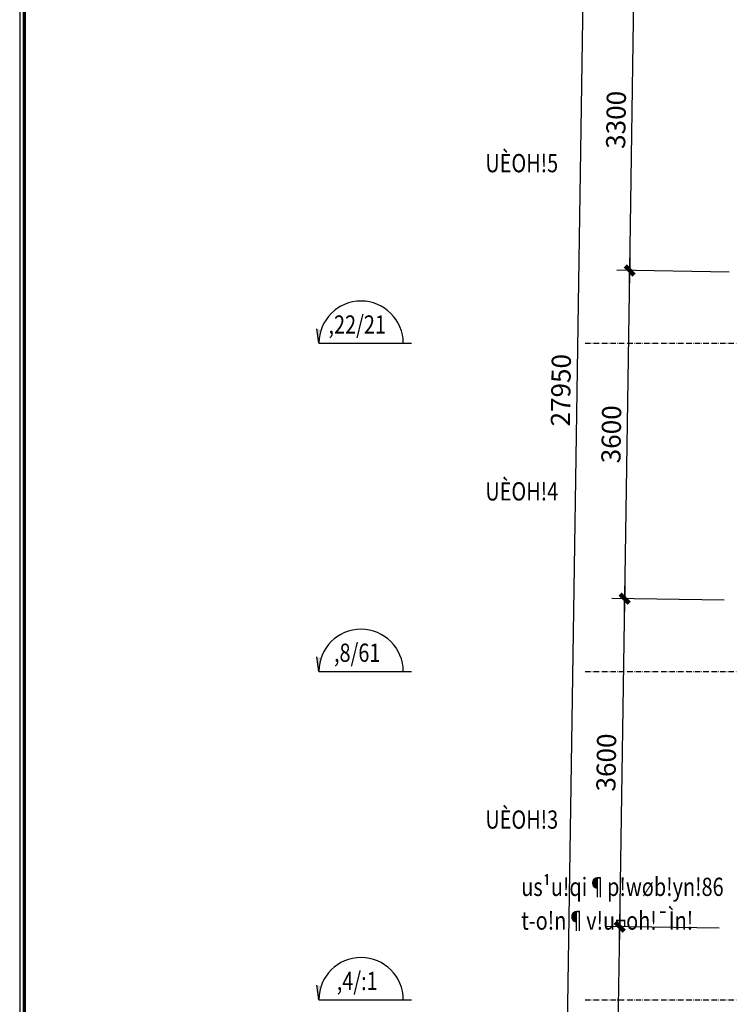
# Model space of a CAD drawing. Units: millimetres. Extents: x 13237 to 113640, y 14908 to 279497.
# Drawn here: x 69214 to 76995, y 89371 to 100171 of the extents above; entities that cross this region are included whole.
import ezdxf
from ezdxf.enums import TextEntityAlignment as Align

# ---------------------------------------------------------------- set-up
doc = ezdxf.new("R2010")
doc.units = ezdxf.units.MM
doc.linetypes.add('ACAD_ISO10W100', pattern=[18.5, 12, -3, 0.5, -3])
for name, color, linetype in [('_Dim', 127, 'Continuous'), ('Manh1', 3, 'Continuous'), ('Text1', 2, 'Continuous'), ('THAY', 7, 'Continuous'), ('Tim', 8, 'ACAD_ISO10W100')]:
    doc.layers.add(name, color=color, linetype=linetype)
doc.layers.add('Khung Bao', color=5, linetype='Continuous', lineweight=70)
doc.styles.add('AVanH-R', font='VHAVAN.TTF', dxfattribs={"width": 0.8})
doc.styles.add('DIM', font='arial.ttf')
doc.styles.add('VNI', font='vn_vni.shx', dxfattribs={"width": 0.8, "height": 220, "bigfont": 'bigfont.shx'})
doc.dimstyles.new('D100A', dxfattribs={"dimscale": 70, "dimtxt": 3, "dimasz": 0.01, "dimexe": 2, "dimexo": 0, "dimgap": 1, "dimtad": 1, "dimdec": 0, "dimrnd": 1, "dimdsep": 46, "dimtxsty": 'DIM', "dimblk1": 'DEFAULT', "dimblk2": 'DEFAULT', "dimsah": 1, "dimcen": -3, "dimdle": 1, "dimclrd": 256, "dimclre": 256, "dimclrt": 2, "dimaunit": 1, "dimadec": 0, "dimazin": 0, "dimtfac": 1, "dimtdec": 0, "dimtix": 1, "dimtmove": 2, "dimatfit": 3, "dimldrblk": 'DEFAULT', "dimfxl": 0, "dimtvp": 0.083333, "dimtolj": 1, "dimarcsym": 0})

# ---------------------------------------------------------------- blocks, each defined once
blk = doc.blocks.new('DEFAULT')
at = {"color": 8}
blk.add_line((-200, 0), (200, 0), dxfattribs=at)
at = {"const_width": 70}
blk.add_lwpolyline([(-71, -71), (71, 71)], dxfattribs=at)
blk = doc.blocks.new('*D103')
at = {"layer": '_Dim', "lineweight": -2, "ltscale": 5, "transparency": 16777216}
for p, q in [((186055, 111848), (184826, 111867)), ((184911, 108266), (184966, 111864)), ((186000, 108249), (184771, 108267))]:
    blk.add_line(p, q, dxfattribs=at)
at = {"layer": 'Defpoints', "color": 0, "ltscale": 5, "transparency": 16777216}
for p in [(184966, 111865), (186055, 111848), (186000, 108249)]:
    blk.add_point(p, dxfattribs=at)
at = {"layer": '_Dim', "lineweight": -2, "ltscale": 5, "transparency": 16777216, "xscale": 0.7000000000000001, "yscale": 0.7000000000000001, "zscale": 0.7000000000000001}
for p, rotation in [((184966, 111865), 89.12861873269286), ((184911, 108265), 269.1286187326929)]:
    blk.add_blockref('DEFAULT', p, dxfattribs=dict(at, rotation=rotation))
at = {"layer": '_Dim', "color": 2, "ltscale": 5, "transparency": 16777216, "insert": (184763, 110068), "char_height": 210, "attachment_point": 5, "rotation": 89.1286, "style": 'DIM'}
blk.add_mtext('\\A1;3600', dxfattribs=at)
blk = doc.blocks.new('*D104')
at = {"layer": '_Dim', "lineweight": -2, "ltscale": 5, "transparency": 16777216}
for p, q in [((186110, 115448), (184880, 115467)), ((184966, 111866), (185020, 115464)), ((186055, 111848), (184826, 111867))]:
    blk.add_line(p, q, dxfattribs=at)
at = {"layer": 'Defpoints', "color": 0, "ltscale": 5, "transparency": 16777216}
for p in [(185020, 115464), (186110, 115448), (186055, 111848)]:
    blk.add_point(p, dxfattribs=at)
at = {"layer": '_Dim', "lineweight": -2, "ltscale": 5, "transparency": 16777216, "xscale": 0.7000000000000001, "yscale": 0.7000000000000001, "zscale": 0.7000000000000001}
for p, rotation in [((185020, 115464), 89.12861873269286), ((184966, 111865), 269.1286187326929)]:
    blk.add_blockref('DEFAULT', p, dxfattribs=dict(at, rotation=rotation))
at = {"layer": '_Dim', "color": 2, "ltscale": 5, "transparency": 16777216, "insert": (184818, 113667), "char_height": 210, "attachment_point": 5, "rotation": 89.1286, "style": 'DIM'}
blk.add_mtext('\\A1;3600', dxfattribs=at)
blk = doc.blocks.new('*D105')
at = {"layer": '_Dim', "lineweight": -2, "ltscale": 5, "transparency": 16777216}
for p, q in [((186164, 119047), (184935, 119066)), ((185020, 115465), (185075, 119063)), ((186110, 115448), (184880, 115467))]:
    blk.add_line(p, q, dxfattribs=at)
at = {"layer": 'Defpoints', "color": 0, "ltscale": 5, "transparency": 16777216}
for p in [(185075, 119064), (186164, 119047), (186110, 115448)]:
    blk.add_point(p, dxfattribs=at)
at = {"layer": '_Dim', "lineweight": -2, "ltscale": 5, "transparency": 16777216, "xscale": 0.7000000000000001, "yscale": 0.7000000000000001, "zscale": 0.7000000000000001}
for p, rotation in [((185075, 119064), 89.12861873269286), ((185020, 115464), 269.1286187326929)]:
    blk.add_blockref('DEFAULT', p, dxfattribs=dict(at, rotation=rotation))
at = {"layer": '_Dim', "color": 2, "ltscale": 5, "transparency": 16777216, "insert": (184873, 117267), "char_height": 210, "attachment_point": 5, "rotation": 89.1286, "style": 'DIM'}
blk.add_mtext('\\A1;3600', dxfattribs=at)
blk = doc.blocks.new('*D106')
at = {"layer": '_Dim', "lineweight": -2, "ltscale": 5, "transparency": 16777216}
for p, q in [((186215, 122347), (184985, 122366)), ((185075, 119065), (185125, 122363)), ((186164, 119047), (184935, 119066))]:
    blk.add_line(p, q, dxfattribs=at)
at = {"layer": 'Defpoints', "color": 0, "ltscale": 5, "transparency": 16777216}
for p in [(185125, 122364), (186215, 122347), (186164, 119047)]:
    blk.add_point(p, dxfattribs=at)
at = {"layer": '_Dim', "lineweight": -2, "ltscale": 5, "transparency": 16777216, "xscale": 0.7000000000000001, "yscale": 0.7000000000000001, "zscale": 0.7000000000000001}
for p, rotation in [((185125, 122364), 89.12861873269286), ((185075, 119064), 269.1286187326929)]:
    blk.add_blockref('DEFAULT', p, dxfattribs=dict(at, rotation=rotation))
at = {"layer": '_Dim', "color": 2, "ltscale": 5, "transparency": 16777216, "insert": (184925, 120716), "char_height": 210, "attachment_point": 5, "rotation": 89.1286, "style": 'DIM'}
blk.add_mtext('\\A1;3300', dxfattribs=at)
blk = doc.blocks.new('*D111')
at = {"layer": '_Dim', "lineweight": -2, "ltscale": 5, "transparency": 16777216}
for p, q in [((184707, 131720), (184282, 103775)), ((186357, 131696), (184567, 131723)), ((185932, 103749), (184142, 103776))]:
    blk.add_line(p, q, dxfattribs=at)
at = {"layer": 'Defpoints', "color": 0, "ltscale": 5, "transparency": 16777216}
for p in [(186357, 131696), (184282, 103774), (185932, 103749)]:
    blk.add_point(p, dxfattribs=at)
at = {"layer": '_Dim', "lineweight": -2, "ltscale": 5, "transparency": 16777216, "xscale": 0.7000000000000001, "yscale": 0.7000000000000001, "zscale": 0.7000000000000001}
for p, rotation in [((184707, 131721), 89.12861873269287), ((184282, 103774), 269.1286187326929)]:
    blk.add_blockref('DEFAULT', p, dxfattribs=dict(at, rotation=rotation))
at = {"layer": '_Dim', "color": 2, "ltscale": 5, "transparency": 16777216, "insert": (184320, 117750), "char_height": 210, "attachment_point": 5, "rotation": 89.1286, "style": 'DIM'}
blk.add_mtext('\\A1;27950', dxfattribs=at)
blk = doc.blocks.new('$174270_B18')
at = {"layer": 'THAY'}
for p, q in [((181667, 118265), (181643, 118425)), ((181667, 118265), (182683, 118265)), ((181667, 114665), (181643, 114825)), ((181667, 114665), (182683, 114665)), ((181667, 111065), (181643, 111225)), ((181667, 111065), (182683, 111065))]:
    blk.add_line(p, q, dxfattribs=at)
at = {"layer": 'Tim', "ltscale": 5}
for p, q in [((184586, 118265), (212699, 118265)), ((184586, 114665), (212699, 114665)), ((184586, 111065), (212699, 111065))]:
    blk.add_line(p, q, dxfattribs=at)
blk = doc.blocks.new('$174270_B11')
at = {"layer": '_Dim', "ltscale": 5}
dim = blk.add_linear_dim(base=(182682.9, 106564.9), p1=(184332.4, 134514.9), p2=(184332.4, 106564.9), angle=90, dimstyle='D100A', dxfattribs=at)
dim.commit()
dim.dimension.update_dxf_attribs({"geometry": '*D111', "text_midpoint": (182507.9, 120539.9)})
for base, p1, p2, picture, middle in [((183242.9, 125164.9), (184332.4, 121864.9), (184332.4, 125164.9), '*D106', (183067.9, 123514.9)), ((183242.9, 121864.9), (184332.4, 118264.9), (184332.4, 121864.9), '*D105', (183067.9, 120064.9)), ((183242.9, 118264.9), (184332.4, 114664.9), (184332.4, 118264.9), '*D104', (183067.9, 116464.9)), ((183242.9, 114664.9), (184332.4, 111064.9), (184332.4, 114664.9), '*D103', (183067.9, 112864.9))]:
    dim = blk.add_linear_dim(base=base, p1=p1, p2=p2, angle=90, dimstyle='D100A', override={"dimfxl": 1.3}, dxfattribs=at)
    dim.commit()
    dim.dimension.update_dxf_attribs({"geometry": picture, "text_midpoint": middle})
blk = doc.blocks.new('$174270_B16')
at = {"layer": 'Text1', "ltscale": 5}
for name in ['$174270_B18', '$174270_B11']:
    blk.add_blockref(name, (0, 0), dxfattribs=at)

msp = doc.modelspace()

# ---------------------------------------------------------------- linework, layer by layer
at = {"layer": 'Khung Bao'}
msp.add_lwpolyline([(113590, 115066), (69264, 115066), (69264, 83040), (113590, 83040)], close=True, dxfattribs=at)
at = {"layer": 'Manh1'}
msp.add_lwpolyline([(78536, 89849, 0, 50, 0), (78536, 89974, 0, 0, 0), (78536, 90401, 0, 0, 0.414214), (78461, 90476, 0, 0, 0), (74737, 90476, 0, 0, 0)], format="xyseb", dxfattribs=at)
at = {"layer": 'THAY'}
msp.add_lwpolyline([(113640, 115116), (69214, 115116), (69214, 82990), (113640, 82990)], close=True, dxfattribs=at)
for centre in [(72957, 96621), (72957, 93021), (72957, 89421)]:
    msp.add_arc(centre, 463, 360, 180, dxfattribs=at)
for points in [[(72471, 96781), (72518, 96766), (72495, 96621)], [(72471, 93181), (72518, 93166), (72495, 93021)], [(72471, 89581), (72518, 89566), (72495, 89421)]]:
    msp.add_solid(points, dxfattribs=at)

# ---------------------------------------------------------------- block references
for name in ['$174270_B16', '$174270_B18']:
    msp.add_blockref(name, (-109172, -21644))

# ---------------------------------------------------------------- texts
at = {"layer": 'Text1', "ltscale": 5, "style": 'AVanH-R', "width": 0.8}
for s, rotation, p in [('UÈOH!5', 0, (74320, 98497)), ('UÈOH!4', 0, (74320, 94897)), ('UÈOH!3', 0, (74320, 91297)), ('us¹u!qi¶p!wøb!yn!86', 0.0001, (74714, 90559)), ('t\xado!n¶v!u¬oh!¯Ìn!', 0.0001, (74714, 90189))]:
    msp.add_text(s, height=200, rotation=rotation, dxfattribs=at).set_placement(p)
at = {"layer": 'Text1', "style": 'VNI', "width": 0.8}
for s, p in [(',22/21', (72915, 96801)), (',8/61', (72915, 93201)), (',4/:1', (72915, 89601))]:
    msp.add_text(s, height=200, rotation=360, dxfattribs=at).set_placement(p, align=Align.MIDDLE)

doc.saveas('drawing.dxf')
